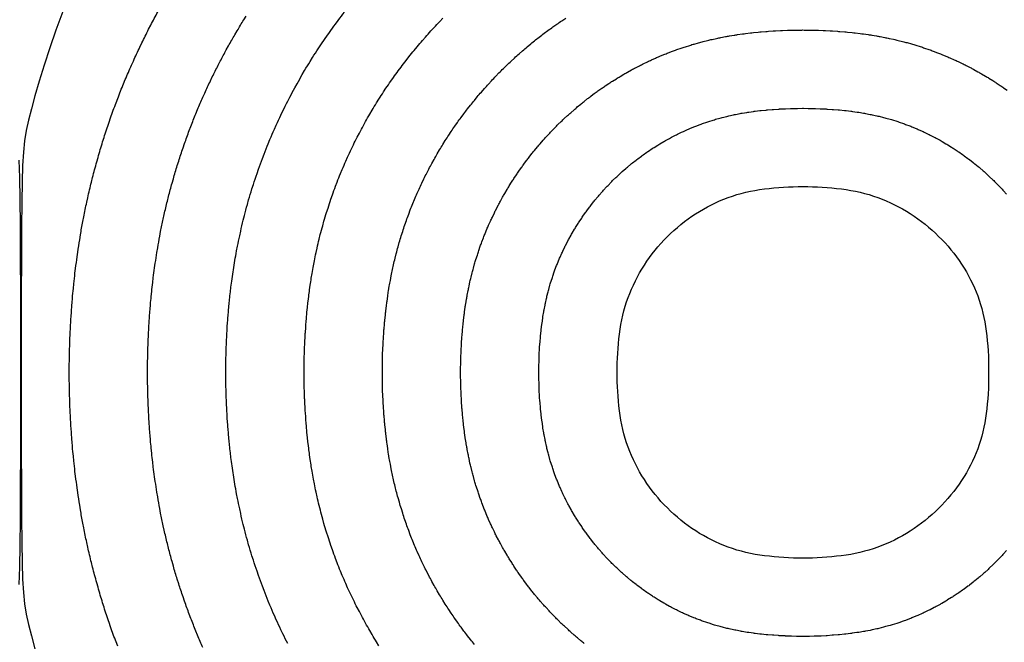
# Model space of a CAD drawing. Units: inches. Extents: x 0 to 31.5, y -2.9 to 15.8.
# Drawn here: x 15.8 to 17, y 12.5 to 13.3 of the extents above; entities that cross this region are included whole.
import ezdxf

# ---------------------------------------------------------------- set-up
doc = ezdxf.new("R2010")
doc.units = ezdxf.units.IN
doc.header["$LTSCALE"] = 0.03937
doc.header["$MEASUREMENT"] = 0

msp = doc.modelspace()

# ---------------------------------------------------------------- linework, layer by layer
for points in [[(15.8167, 13.3274), (15.8082, 13.3042), (15.8004, 13.2817), (15.7934, 13.2601), (15.7872, 13.2399), (15.7818, 13.2215), (15.7773, 13.2051), (15.7737, 13.1909), (15.7709, 13.178), (15.7688, 13.165), (15.7673, 13.1507), (15.7662, 13.1339), (15.7655, 13.1133), (15.7651, 13.0877), (15.7649, 13.0558), (15.7647, 13.0169), (15.7646, 12.9723), (15.7645, 12.924), (15.7645, 12.8738), (15.7645, 12.8236), (15.7646, 12.7753), (15.7647, 12.7307), (15.7649, 12.6918), (15.7651, 12.6599), (15.7655, 12.6343), (15.7662, 12.6137), (15.7673, 12.5969), (15.7688, 12.5826), (15.7709, 12.5696), (15.7737, 12.5566), (15.7773, 12.5425), (15.7818, 12.5261)], [(15.7618, 12.6069), (15.7626, 12.629), (15.7631, 12.656), (15.7635, 12.689), (15.7638, 12.7289), (15.764, 12.7742), (15.7641, 12.8231), (15.7641, 12.8738), (15.7641, 12.9245), (15.764, 12.9735), (15.7638, 13.0187), (15.7635, 13.0586), (15.7631, 13.0917), (15.7626, 13.1187), (15.7618, 13.1407)]]:
    msp.add_lwpolyline(points)
for points in [[(15.8858, 12.5295), (15.8838, 12.5348, -0.007321), (15.8769, 12.5538), (15.875, 12.5592, -0.007369), (15.8686, 12.5785), (15.8669, 12.584, -0.007396), (15.8611, 12.6036), (15.8595, 12.6092, -0.007401), (15.8542, 12.6289), (15.8528, 12.6346, -0.007291), (15.8482, 12.6541), (15.8469, 12.6599, -0.006808), (15.8432, 12.6783), (15.842, 12.6841, -0.006266), (15.839, 12.7011), (15.838, 12.707, -0.005761), (15.8356, 12.7227), (15.8348, 12.7287, -0.005288), (15.8329, 12.7431), (15.8321, 12.7491, -0.004845), (15.8307, 12.7624), (15.8301, 12.7684, -0.004429), (15.8289, 12.7806), (15.8284, 12.7866, -0.004036), (15.8276, 12.7977), (15.8272, 12.8037, -0.003728), (15.8266, 12.814), (15.8263, 12.82, -0.003687), (15.8258, 12.8302), (15.8256, 12.8362, -0.003704), (15.8253, 12.8464), (15.8252, 12.8524, -0.003714), (15.825, 12.8627), (15.825, 12.8687, -0.003718), (15.825, 12.8789), (15.825, 12.8849, -0.003714), (15.8252, 12.8952), (15.8253, 12.9012, -0.003704), (15.8256, 12.9114), (15.8258, 12.9174, -0.003686), (15.8263, 12.9276), (15.8266, 12.9336, -0.003728), (15.8272, 12.9438), (15.8276, 12.9499, -0.004036), (15.8284, 12.961), (15.8289, 12.967, -0.004428), (15.8301, 12.9792), (15.8307, 12.9852, -0.004844), (15.8321, 12.9985), (15.8329, 13.0045, -0.005287), (15.8348, 13.0189), (15.8356, 13.0249, -0.005759), (15.838, 13.0406), (15.839, 13.0465, -0.006265), (15.842, 13.0635), (15.8432, 13.0693, -0.006806), (15.8469, 13.0877), (15.8482, 13.0934, -0.007288), (15.8528, 13.113), (15.8542, 13.1187, -0.007398), (15.8595, 13.1384), (15.8611, 13.144, -0.007392), (15.8669, 13.1635), (15.8686, 13.169, -0.007365), (15.875, 13.1883), (15.8769, 13.1937, -0.007317), (15.8838, 13.2127), (15.8858, 13.218, -0.007248), (15.8932, 13.2366), (15.8954, 13.2419, -0.007158), (15.9032, 13.26), (15.9055, 13.2652, -0.007049), (15.9137, 13.2828), (15.9162, 13.288, -0.006936), (15.9247, 13.3051), (15.9274, 13.3102, -0.006868), (15.9363, 13.3269)], [(16.0996, 12.5328, -0.006941), (16.0935, 12.545), (16.0911, 12.5502, -0.007054), (16.0852, 12.5628), (16.0829, 12.568, -0.007162), (16.0773, 12.5809), (16.0751, 12.5862, -0.007252), (16.0698, 12.5995), (16.0678, 12.6048, -0.007321), (16.0629, 12.6184), (16.061, 12.6238, -0.007369), (16.0564, 12.6376), (16.0547, 12.6431, -0.007396), (16.0505, 12.6571), (16.0489, 12.6627, -0.007401), (16.0452, 12.6767), (16.0438, 12.6824, -0.007291), (16.0405, 12.6964), (16.0392, 12.7022, -0.006808), (16.0365, 12.7153), (16.0354, 12.7211, -0.006266), (16.0332, 12.7333), (16.0322, 12.7392, -0.005761), (16.0305, 12.7504), (16.0297, 12.7564, -0.005288), (16.0283, 12.7667), (16.0276, 12.7727, -0.004845), (16.0265, 12.7822), (16.0259, 12.7882, -0.004429), (16.0251, 12.7969), (16.0246, 12.8029, -0.004036), (16.024, 12.8108), (16.0236, 12.8169, -0.003728), (16.0232, 12.8242), (16.0229, 12.8302, -0.003687), (16.0226, 12.8375), (16.0223, 12.8435, -0.003704), (16.0221, 12.8508), (16.022, 12.8568, -0.003714), (16.0219, 12.8641), (16.0218, 12.8701, -0.003718), (16.0218, 12.8775), (16.0219, 12.8835, -0.003714), (16.022, 12.8908), (16.0221, 12.8968, -0.003704), (16.0223, 12.9041), (16.0226, 12.9101, -0.003686), (16.0229, 12.9174), (16.0232, 12.9234, -0.003728), (16.0236, 12.9307), (16.024, 12.9367, -0.004036), (16.0246, 12.9447), (16.0251, 12.9507, -0.004428), (16.0259, 12.9594), (16.0265, 12.9654, -0.004844), (16.0276, 12.9749), (16.0283, 12.9809, -0.005287), (16.0297, 12.9912), (16.0305, 12.9972, -0.005759), (16.0322, 13.0084), (16.0332, 13.0143, -0.006265), (16.0354, 13.0264), (16.0365, 13.0323, -0.006806), (16.0392, 13.0454), (16.0405, 13.0512, -0.007288), (16.0437, 13.0651), (16.0452, 13.0708, -0.007398), (16.0489, 13.0849), (16.0505, 13.0905, -0.007392), (16.0547, 13.1044), (16.0564, 13.11, -0.007365), (16.061, 13.1237), (16.0628, 13.1292, -0.007317), (16.0678, 13.1427), (16.0698, 13.148, -0.007248), (16.0751, 13.1613), (16.0773, 13.1666, -0.007158), (16.0828, 13.1795), (16.0852, 13.1847, -0.007049), (16.091, 13.1973), (16.0935, 13.2025, -0.006936), (16.0996, 13.2147), (16.1022, 13.2198, -0.006868), (16.1086, 13.2317), (16.1114, 13.2367, -0.006818), (16.118, 13.2484), (16.1209, 13.2533, -0.006773), (16.1278, 13.2647), (16.1309, 13.2696, -0.006735), (16.1381, 13.2807), (16.1412, 13.2855, -0.006703), (16.1487, 13.2964), (16.152, 13.3011, -0.006677), (16.1597, 13.3117), (16.1631, 13.3163, -0.006658), (16.1711, 13.3267)], [(15.993, 12.5277, -0.007162), (15.9863, 12.5433), (15.9842, 12.5486, -0.007252), (15.9778, 12.5645), (15.9758, 12.5698, -0.007321), (15.9699, 12.5861), (15.968, 12.5915, -0.007369), (15.9625, 12.6081), (15.9608, 12.6136, -0.007396), (15.9558, 12.6303), (15.9542, 12.6359, -0.007401), (15.9497, 12.6528), (15.9483, 12.6585, -0.007291), (15.9443, 12.6753), (15.9431, 12.681, -0.006808), (15.9398, 12.6968), (15.9387, 12.7026, -0.006266), (15.9361, 12.7172), (15.9351, 12.7231, -0.005761), (15.9331, 12.7366), (15.9322, 12.7425, -0.005288), (15.9306, 12.7549), (15.9299, 12.7609, -0.004845), (15.9286, 12.7723), (15.928, 12.7783, -0.004429), (15.927, 12.7887), (15.9265, 12.7948, -0.004036), (15.9258, 12.8043), (15.9254, 12.8103, -0.003728), (15.9249, 12.8191), (15.9246, 12.8251, -0.003687), (15.9242, 12.8338), (15.924, 12.8399, -0.003704), (15.9237, 12.8486), (15.9236, 12.8546, -0.003714), (15.9234, 12.8634), (15.9234, 12.8694, -0.003718), (15.9234, 12.8782), (15.9234, 12.8842, -0.003714), (15.9236, 12.893), (15.9237, 12.899, -0.003704), (15.924, 12.9077), (15.9242, 12.9138, -0.003686), (15.9246, 12.9225), (15.9249, 12.9285, -0.003728), (15.9254, 12.9373), (15.9258, 12.9433, -0.004036), (15.9265, 12.9528), (15.927, 12.9589, -0.004428), (15.928, 12.9693), (15.9286, 12.9753, -0.004844), (15.9299, 12.9867), (15.9306, 12.9927, -0.005287), (15.9322, 13.0051), (15.9331, 13.011, -0.005759), (15.9351, 13.0245), (15.9361, 13.0304, -0.006265), (15.9387, 13.0449), (15.9398, 13.0508, -0.006806), (15.9431, 13.0665), (15.9443, 13.0723, -0.007288), (15.9483, 13.0891), (15.9497, 13.0948, -0.007398), (15.9542, 13.1116), (15.9558, 13.1172, -0.007392), (15.9608, 13.134), (15.9625, 13.1395, -0.007365), (15.968, 13.156), (15.9699, 13.1614, -0.007317), (15.9758, 13.1777), (15.9778, 13.183, -0.007248), (15.9841, 13.199), (15.9863, 13.2042, -0.007158), (15.993, 13.2198), (15.9953, 13.225, -0.007049), (16.0024, 13.2401), (16.0048, 13.2452, -0.006936), (16.0122, 13.2599), (16.0148, 13.265, -0.006868), (16.0224, 13.2793), (16.0252, 13.2843, -0.006818), (16.0332, 13.2983), (16.0361, 13.3032, -0.006773), (16.0444, 13.3169), (16.0474, 13.3217, -0.006735)], [(16.2144, 12.5301), (16.2113, 12.535, -0.006779), (16.2058, 12.5441), (16.2029, 12.5491, -0.006823), (16.1976, 12.5584), (16.1948, 12.5634, -0.006873), (16.1897, 12.573), (16.1871, 12.578, -0.006941), (16.1822, 12.5878), (16.1797, 12.593, -0.007054), (16.175, 12.603), (16.1727, 12.6082, -0.007162), (16.1682, 12.6186), (16.166, 12.6239, -0.007252), (16.1618, 12.6345), (16.1598, 12.6399, -0.007321), (16.1558, 12.6507), (16.1539, 12.6561, -0.007369), (16.1503, 12.6671), (16.1486, 12.6727, -0.007396), (16.1452, 12.6838), (16.1437, 12.6894, -0.007401), (16.1407, 12.7007), (16.1392, 12.7064, -0.007291), (16.1366, 12.7175), (16.1353, 12.7233, -0.006808), (16.1332, 12.7338), (16.132, 12.7397, -0.006266), (16.1303, 12.7494), (16.1293, 12.7553, -0.005761), (16.128, 12.7643), (16.1271, 12.7702, -0.005288), (16.126, 12.7785), (16.1253, 12.7845, -0.004845), (16.1245, 12.7921), (16.1238, 12.7981, -0.004429), (16.1232, 12.805), (16.1227, 12.8111, -0.004036), (16.1222, 12.8174), (16.1218, 12.8234, -0.003728), (16.1215, 12.8293), (16.1212, 12.8353, -0.003687), (16.1209, 12.8411), (16.1207, 12.8472, -0.003704), (16.1205, 12.853), (16.1204, 12.859, -0.003714), (16.1203, 12.8649), (16.1202, 12.8709, -0.003718), (16.1202, 12.8767), (16.1203, 12.8827, -0.003714), (16.1204, 12.8886), (16.1205, 12.8946, -0.003704), (16.1207, 12.9004), (16.1209, 12.9065, -0.003686), (16.1212, 12.9123), (16.1215, 12.9183, -0.003728), (16.1218, 12.9241), (16.1222, 12.9302, -0.004036), (16.1227, 12.9365), (16.1232, 12.9426, -0.004428), (16.1238, 12.9495), (16.1245, 12.9555, -0.004844), (16.1253, 12.9631), (16.126, 12.9691, -0.005287), (16.1271, 12.9774), (16.1279, 12.9833, -0.005759), (16.1293, 12.9923), (16.1303, 12.9982, -0.006265), (16.132, 13.0079), (16.1332, 13.0138, -0.006806), (16.1353, 13.0243), (16.1366, 13.03, -0.007288), (16.1392, 13.0412), (16.1406, 13.0469, -0.007398), (16.1436, 13.0581), (16.1452, 13.0637, -0.007392), (16.1486, 13.0749), (16.1503, 13.0804, -0.007365), (16.1539, 13.0914), (16.1558, 13.0969, -0.007317), (16.1598, 13.1077), (16.1618, 13.1131, -0.007248), (16.166, 13.1237), (16.1682, 13.1289, -0.007158), (16.1727, 13.1393), (16.175, 13.1445, -0.007049), (16.1797, 13.1546), (16.1822, 13.1597, -0.006936), (16.187, 13.1695), (16.1897, 13.1746, -0.006868), (16.1948, 13.1841), (16.1975, 13.1891, -0.006818), (16.2028, 13.1985), (16.2057, 13.2034, -0.006773), (16.2113, 13.2125), (16.2143, 13.2174, -0.006735), (16.2201, 13.2263), (16.2232, 13.2311, -0.006703), (16.2292, 13.2398), (16.2325, 13.2445, -0.006677), (16.2387, 13.253), (16.2421, 13.2576, -0.006658), (16.2484, 13.2659), (16.252, 13.2705, -0.006642), (16.2586, 13.2786), (16.2622, 13.283, -0.00662), (16.269, 13.291), (16.2728, 13.2953, -0.006602), (16.2797, 13.303), (16.2836, 13.3072, -0.006591), (16.2908, 13.3148), (16.2948, 13.3189, -0.006587)], [(16.3344, 12.5318, -0.006647), (16.3295, 12.5379), (16.3259, 12.5424, -0.006663), (16.3211, 12.5486), (16.3177, 12.5533, -0.006683), (16.3131, 12.5596), (16.3098, 12.5643, -0.006708), (16.3053, 12.5709), (16.3021, 12.5757, -0.00674), (16.2978, 12.5824), (16.2948, 12.5872, -0.006779), (16.2906, 12.5941), (16.2877, 12.599, -0.006823), (16.2837, 12.606), (16.281, 12.611, -0.006873), (16.2771, 12.6182), (16.2745, 12.6232, -0.006941), (16.2708, 12.6306), (16.2684, 12.6357, -0.007054), (16.2648, 12.6433), (16.2625, 12.6485, -0.007162), (16.2592, 12.6563), (16.257, 12.6615, -0.007252), (16.2538, 12.6695), (16.2518, 12.6749, -0.007321), (16.2488, 12.683), (16.2469, 12.6884, -0.007369), (16.2442, 12.6967), (16.2425, 12.7022, -0.007396), (16.24, 12.7106), (16.2384, 12.7162, -0.007401), (16.2361, 12.7246), (16.2347, 12.7303, -0.007291), (16.2327, 12.7387), (16.2315, 12.7445, -0.006808), (16.2298, 12.7523), (16.2287, 12.7582, -0.006266), (16.2274, 12.7655), (16.2264, 12.7714, -0.005761), (16.2254, 12.7781), (16.2246, 12.7841, -0.005288), (16.2237, 12.7903), (16.223, 12.7963, -0.004845), (16.2224, 12.8019), (16.2218, 12.808, -0.004429), (16.2213, 12.8132), (16.2208, 12.8192, -0.004036), (16.2204, 12.824), (16.22, 12.83, -0.003728), (16.2198, 12.8344), (16.2195, 12.8404, -0.003687), (16.2193, 12.8448), (16.219, 12.8508, -0.003704), (16.2189, 12.8552), (16.2188, 12.8612, -0.003714), (16.2187, 12.8656), (16.2187, 12.8716, -0.003718), (16.2187, 12.876), (16.2187, 12.882, -0.003714), (16.2188, 12.8864), (16.2189, 12.8924, -0.003704), (16.219, 12.8968), (16.2193, 12.9028, -0.003686), (16.2195, 12.9072), (16.2198, 12.9132, -0.003728), (16.22, 12.9176), (16.2204, 12.9236, -0.004036), (16.2208, 12.9284), (16.2213, 12.9344, -0.004428), (16.2218, 12.9396), (16.2224, 12.9456, -0.004844), (16.223, 12.9513), (16.2237, 12.9573, -0.005287), (16.2245, 12.9635), (16.2254, 12.9695, -0.005759), (16.2264, 12.9762), (16.2274, 12.9821, -0.006265), (16.2287, 12.9894), (16.2298, 12.9952, -0.006806), (16.2314, 13.0031), (16.2327, 13.0089, -0.007288), (16.2347, 13.0173), (16.2361, 13.023, -0.007398), (16.2384, 13.0314), (16.2399, 13.037, -0.007392), (16.2424, 13.0454), (16.2442, 13.0509, -0.007365), (16.2469, 13.0591), (16.2488, 13.0646, -0.007317), (16.2518, 13.0727), (16.2538, 13.0781, -0.007248), (16.257, 13.086), (16.2591, 13.0913, -0.007158), (16.2625, 13.0991), (16.2648, 13.1043, -0.007049), (16.2683, 13.1118), (16.2708, 13.117, -0.006936), (16.2745, 13.1243), (16.2771, 13.1294, -0.006868), (16.2809, 13.1365), (16.2837, 13.1415, -0.006818), (16.2877, 13.1485), (16.2906, 13.1535, -0.006773), (16.2947, 13.1603), (16.2978, 13.1652, -0.006735), (16.3021, 13.1719), (16.3052, 13.1766, -0.006703), (16.3097, 13.1832), (16.313, 13.1879, -0.006677), (16.3176, 13.1943), (16.3211, 13.1989, -0.006658), (16.3258, 13.2051), (16.3294, 13.2096, -0.006642), (16.3343, 13.2157), (16.338, 13.2202, -0.00662), (16.3431, 13.2261), (16.3469, 13.2305, -0.006602), (16.3521, 13.2362), (16.356, 13.2405, -0.006591), (16.3613, 13.2461), (16.3653, 13.2503, -0.006587), (16.3708, 13.2558), (16.375, 13.2598, -0.006591), (16.3806, 13.2651), (16.3848, 13.269, -0.006602), (16.3906, 13.2743), (16.3949, 13.278, -0.006621), (16.4009, 13.2831), (16.4053, 13.2868, -0.006643), (16.4114, 13.2917), (16.4159, 13.2953, -0.00666), (16.4222, 13.3001), (16.4268, 13.3035, -0.00668), (16.4332, 13.3081), (16.4379, 13.3114, -0.006706), (16.4444, 13.3159), (16.4492, 13.3191, -0.006739)], [(16.4724, 12.5331, -0.006647), (16.4683, 12.5364), (16.4639, 12.5401, -0.006625), (16.4599, 12.5435), (16.4556, 12.5473, -0.006607), (16.4517, 12.5508), (16.4475, 12.5547, -0.006596), (16.4437, 12.5582), (16.4396, 12.5623, -0.006592), (16.436, 12.5659), (16.4319, 12.5701, -0.006596), (16.4284, 12.5738), (16.4245, 12.578, -0.006606), (16.421, 12.5819), (16.4172, 12.5862, -0.006625), (16.4138, 12.5902), (16.4101, 12.5946, -0.006647), (16.4068, 12.5987), (16.4033, 12.6032, -0.006663), (16.4001, 12.6074), (16.3967, 12.612, -0.006683), (16.3936, 12.6163), (16.3903, 12.621, -0.006708), (16.3873, 12.6253), (16.3841, 12.6301, -0.00674), (16.3813, 12.6346), (16.3782, 12.6394, -0.006779), (16.3754, 12.644), (16.3725, 12.6489, -0.006823), (16.3699, 12.6536), (16.3671, 12.6586, -0.006873), (16.3646, 12.6634), (16.3619, 12.6684, -0.006941), (16.3595, 12.6733), (16.357, 12.6785, -0.007054), (16.3547, 12.6835), (16.3523, 12.6887, -0.007162), (16.3501, 12.6939), (16.3479, 12.6992, -0.007252), (16.3458, 12.7045), (16.3438, 12.7099, -0.007321), (16.3418, 12.7153), (16.3399, 12.7207, -0.007369), (16.3381, 12.7262), (16.3363, 12.7317, -0.007396), (16.3347, 12.7373), (16.3331, 12.7429, -0.007401), (16.3316, 12.7486), (16.3302, 12.7542, -0.007291), (16.3288, 12.7598), (16.3276, 12.7656, -0.006808), (16.3265, 12.7709), (16.3254, 12.7767, -0.006266), (16.3245, 12.7816), (16.3235, 12.7875, -0.005761), (16.3228, 12.7919), (16.322, 12.7979, -0.005288), (16.3215, 12.802), (16.3207, 12.808, -0.004845), (16.3203, 12.8118), (16.3197, 12.8179, -0.004429), (16.3194, 12.8213), (16.3189, 12.8274, -0.004036), (16.3186, 12.8305), (16.3182, 12.8366, -0.003728), (16.3181, 12.8395), (16.3178, 12.8455, -0.003687), (16.3176, 12.8484), (16.3174, 12.8545, -0.003704), (16.3173, 12.8574), (16.3172, 12.8634, -0.003714), (16.3171, 12.8663), (16.3171, 12.8723, -0.003718), (16.3171, 12.8753), (16.3171, 12.8813, -0.003714), (16.3172, 12.8842), (16.3173, 12.8902, -0.003704), (16.3174, 12.8931), (16.3176, 12.8991, -0.003686), (16.3178, 12.902), (16.3181, 12.9081, -0.003728), (16.3182, 12.911), (16.3186, 12.9171, -0.004036), (16.3189, 12.9202), (16.3194, 12.9263, -0.004428), (16.3197, 12.9297), (16.3203, 12.9358, -0.004844), (16.3207, 12.9395), (16.3215, 12.9455, -0.005287), (16.322, 12.9497), (16.3228, 12.9556, -0.005759), (16.3235, 12.9601), (16.3245, 12.966, -0.006265), (16.3254, 12.9709), (16.3265, 12.9767, -0.006806), (16.3276, 12.982), (16.3288, 12.9878, -0.007288), (16.3302, 12.9933), (16.3316, 12.999, -0.007398), (16.3331, 13.0047), (16.3347, 13.0103, -0.007392), (16.3363, 13.0158), (16.3381, 13.0213, -0.007365), (16.3399, 13.0269), (16.3418, 13.0323, -0.007317), (16.3437, 13.0377), (16.3458, 13.0431, -0.007248), (16.3479, 13.0484), (16.3501, 13.0537, -0.007158), (16.3523, 13.0588), (16.3546, 13.064, -0.007049), (16.357, 13.0691), (16.3595, 13.0742, -0.006936), (16.3619, 13.0791), (16.3645, 13.0842, -0.006868), (16.3671, 13.089), (16.3698, 13.094, -0.006818), (16.3725, 13.0986), (16.3754, 13.1036, -0.006773), (16.3782, 13.1081), (16.3812, 13.113, -0.006735), (16.3841, 13.1174), (16.3873, 13.1222, -0.006703), (16.3902, 13.1266), (16.3935, 13.1313, -0.006677), (16.3966, 13.1355), (16.4, 13.1401, -0.006658), (16.4032, 13.1443), (16.4068, 13.1488, -0.006642), (16.4101, 13.1529), (16.4137, 13.1573, -0.00662), (16.4171, 13.1613), (16.4209, 13.1656, -0.006602), (16.4244, 13.1695), (16.4283, 13.1737, -0.006591), (16.4319, 13.1775), (16.4359, 13.1816, -0.006587), (16.4395, 13.1853), (16.4437, 13.1893, -0.006591), (16.4474, 13.1929), (16.4516, 13.1968, -0.006602), (16.4555, 13.2002), (16.4598, 13.204, -0.006621), (16.4638, 13.2074), (16.4682, 13.2111, -0.006643), (16.4723, 13.2144), (16.4768, 13.2179, -0.00666), (16.481, 13.2211), (16.4856, 13.2246, -0.00668), (16.4898, 13.2276), (16.4945, 13.2309, -0.006706), (16.4989, 13.2339), (16.5036, 13.2371, -0.006739), (16.5081, 13.24), (16.513, 13.243, -0.006777), (16.5175, 13.2458), (16.5224, 13.2487, -0.006822), (16.5271, 13.2514), (16.5321, 13.2541, -0.006873), (16.5369, 13.2567), (16.542, 13.2593, -0.006942), (16.5468, 13.2618), (16.552, 13.2642, -0.007056), (16.557, 13.2666), (16.5622, 13.2689, -0.007165), (16.5674, 13.2712), (16.5727, 13.2733, -0.007256), (16.578, 13.2755), (16.5833, 13.2775, -0.007326), (16.5888, 13.2795), (16.5942, 13.2814, -0.007375), (16.5997, 13.2832), (16.6052, 13.2849, -0.007402), (16.6108, 13.2866), (16.6164, 13.2882, -0.007408), (16.622, 13.2897), (16.6277, 13.2911, -0.007301), (16.6333, 13.2924), (16.639, 13.2937, -0.006827), (16.6443, 13.2948), (16.6501, 13.2959, -0.006293), (16.655, 13.2968), (16.6609, 13.2977, -0.00579), (16.6654, 13.2984), (16.6714, 13.2993, -0.005317), (16.6755, 13.2998), (16.6815, 13.3005, -0.004871), (16.6853, 13.301), (16.6914, 13.3016, -0.00445), (16.6949, 13.3019), (16.7009, 13.3024, -0.004051), (16.7041, 13.3026), (16.7102, 13.303, -0.003734), (16.7131, 13.3032), (16.7192, 13.3035, -0.003676), (16.722, 13.3037), (16.7281, 13.3039, -0.00368), (16.731, 13.304), (16.7371, 13.3041, -0.003682), (16.74, 13.3041), (16.746, 13.3042, -0.003682), (16.7489, 13.3042), (16.755, 13.3041, -0.00368), (16.7579, 13.3041), (16.764, 13.304, -0.003676), (16.7669, 13.3039), (16.7729, 13.3037, -0.00367), (16.7758, 13.3035), (16.7819, 13.3032, -0.003725), (16.7848, 13.303), (16.7909, 13.3026, -0.004039), (16.794, 13.3024), (16.8001, 13.3019, -0.004434), (16.8036, 13.3016), (16.8096, 13.301, -0.004851), (16.8134, 13.3006), (16.8194, 13.2998, -0.005292), (16.8235, 13.2993), (16.8295, 13.2985, -0.00576), (16.834, 13.2978), (16.8399, 13.2968, -0.006258), (16.8447, 13.2959), (16.8506, 13.2948, -0.006788), (16.8558, 13.2937), (16.8616, 13.2925, -0.007256), (16.8671, 13.2912), (16.8728, 13.2897, -0.007356), (16.8784, 13.2883), (16.884, 13.2867, -0.007344), (16.8896, 13.285), (16.8951, 13.2833, -0.007311), (16.9005, 13.2815), (16.906, 13.2796, -0.007258), (16.9114, 13.2777), (16.9167, 13.2756, -0.007184), (16.922, 13.2736), (16.9273, 13.2714, -0.007091), (16.9324, 13.2692), (16.9376, 13.2669, -0.00698), (16.9426, 13.2645), (16.9477, 13.2621, -0.006864), (16.9526, 13.2597), (16.9577, 13.2571, -0.006792), (16.9624, 13.2546), (16.9674, 13.2518, -0.006738), (16.972, 13.2492), (16.977, 13.2463, -0.006691), (16.9815, 13.2436), (16.9863, 13.2406, -0.006651), (16.9907, 13.2378), (16.9955, 13.2346, -0.006618), (16.9998, 13.2317), (17.0045, 13.2284, -0.006592)], [(17.0035, 12.6499), (16.9997, 12.6456, -0.006534), (16.9979, 12.6437), (16.994, 12.6395, -0.006519), (16.9922, 12.6377), (16.9882, 12.6336, -0.006512), (16.9864, 12.6318), (16.9823, 12.6279, -0.006513), (16.9804, 12.6261), (16.9762, 12.6223, -0.006522), (16.9742, 12.6206), (16.9699, 12.6168, -0.00654), (16.9679, 12.6151), (16.9635, 12.6115, -0.006562), (16.9615, 12.6099), (16.957, 12.6064, -0.006577), (16.9549, 12.6048), (16.9503, 12.6014, -0.006595), (16.9482, 12.5999), (16.9435, 12.5966, -0.006621), (16.9413, 12.5952), (16.9365, 12.592, -0.006653), (16.9343, 12.5906), (16.9294, 12.5876, -0.006693), (16.9272, 12.5862), (16.9222, 12.5834, -0.006739), (16.9199, 12.582), (16.9149, 12.5793, -0.006792), (16.9125, 12.578), (16.9075, 12.5754, -0.006863), (16.905, 12.5742), (16.8999, 12.5718, -0.006977), (16.8974, 12.5706), (16.8922, 12.5683, -0.007088), (16.8896, 12.5672), (16.8843, 12.565, -0.00718), (16.8817, 12.564), (16.8763, 12.5619, -0.007253), (16.8736, 12.561), (16.8682, 12.5591, -0.007305), (16.8654, 12.5582), (16.8599, 12.5565, -0.007337), (16.8571, 12.5556), (16.8515, 12.5541, -0.007349), (16.8487, 12.5533), (16.8431, 12.5519, -0.007245), (16.8403, 12.5512), (16.8345, 12.55, -0.006768), (16.8319, 12.5494), (16.826, 12.5483, -0.006232), (16.8236, 12.5479), (16.8177, 12.5469, -0.005731), (16.8155, 12.5466), (16.8095, 12.5457, -0.005263), (16.8074, 12.5455), (16.8014, 12.5447, -0.004825), (16.7996, 12.5445), (16.7935, 12.5439, -0.004413), (16.7918, 12.5438), (16.7858, 12.5433, -0.004024), (16.7842, 12.5432), (16.7781, 12.5427, -0.00372), (16.7767, 12.5427), (16.7706, 12.5423, -0.00368), (16.7692, 12.5423), (16.7632, 12.5421, -0.003698), (16.7617, 12.542), (16.7557, 12.5419, -0.00371), (16.7542, 12.5419), (16.7482, 12.5418, -0.003715), (16.7468, 12.5418), (16.7407, 12.5419, -0.003712), (16.7393, 12.5419), (16.7333, 12.542, -0.003702), (16.7318, 12.5421), (16.7258, 12.5423, -0.003686), (16.7243, 12.5424), (16.7183, 12.5427, -0.003728), (16.7168, 12.5428), (16.7108, 12.5432, -0.004036), (16.7092, 12.5433), (16.7032, 12.5438, -0.004429), (16.7014, 12.5439), (16.6954, 12.5445, -0.004846), (16.6935, 12.5448), (16.6875, 12.5455, -0.005289), (16.6854, 12.5457), (16.6795, 12.5466, -0.005761), (16.6772, 12.5469), (16.6713, 12.5479, -0.006267), (16.6689, 12.5484), (16.6631, 12.5495, -0.006809), (16.6604, 12.55), (16.6547, 12.5513, -0.007291), (16.6519, 12.5519), (16.6462, 12.5534, -0.007401), (16.6434, 12.5541), (16.6378, 12.5557, -0.007396), (16.635, 12.5565), (16.6295, 12.5583, -0.007369), (16.6267, 12.5592), (16.6213, 12.5611, -0.007321), (16.6186, 12.5621), (16.6132, 12.5641, -0.007252), (16.6105, 12.5651), (16.6053, 12.5673, -0.007162), (16.6027, 12.5685), (16.5975, 12.5708, -0.007054), (16.5949, 12.572), (16.5898, 12.5744, -0.006941), (16.5874, 12.5757), (16.5823, 12.5783, -0.006873), (16.5799, 12.5796), (16.5749, 12.5823, -0.006823), (16.5725, 12.5837), (16.5676, 12.5866, -0.006779), (16.5653, 12.588), (16.5605, 12.591, -0.006741), (16.5582, 12.5924), (16.5535, 12.5956, -0.006709), (16.5513, 12.5971), (16.5466, 12.6004, -0.006683), (16.5445, 12.6019), (16.5398, 12.6054, -0.006663), (16.5378, 12.607), (16.5332, 12.6105, -0.006647), (16.5312, 12.6122), (16.5268, 12.6158, -0.006625), (16.5248, 12.6175), (16.5205, 12.6213, -0.006607), (16.5185, 12.6231), (16.5143, 12.627, -0.006596), (16.5124, 12.6288), (16.5083, 12.6328, -0.006592), (16.5065, 12.6346), (16.5024, 12.6387, -0.006596), (16.5007, 12.6406), (16.4968, 12.6448, -0.006606), (16.495, 12.6468), (16.4912, 12.6511, -0.006625), (16.4895, 12.6531), (16.4859, 12.6575, -0.006647), (16.4842, 12.6595), (16.4807, 12.6641, -0.006663), (16.4791, 12.6661), (16.4756, 12.6708, -0.006683), (16.4741, 12.6729), (16.4708, 12.6776, -0.006708), (16.4693, 12.6798), (16.4661, 12.6845, -0.00674), (16.4647, 12.6868), (16.4616, 12.6916, -0.006779), (16.4603, 12.6939), (16.4574, 12.6989, -0.006823), (16.456, 12.7012), (16.4533, 12.7062, -0.006873), (16.452, 12.7086), (16.4494, 12.7137, -0.006941), (16.4481, 12.7161), (16.4457, 12.7212, -0.007054), (16.4445, 12.7238), (16.4421, 12.729, -0.007162), (16.441, 12.7316), (16.4388, 12.7369, -0.007252), (16.4378, 12.7395), (16.4357, 12.7449, -0.007321), (16.4348, 12.7476), (16.4329, 12.753, -0.007369), (16.432, 12.7558), (16.4302, 12.7613, -0.007396), (16.4294, 12.7641), (16.4278, 12.7697, -0.007401), (16.4271, 12.7725), (16.4256, 12.7782, -0.007291), (16.425, 12.781), (16.4237, 12.7867, -0.006808), (16.4232, 12.7894), (16.422, 12.7952, -0.006266), (16.4216, 12.7976), (16.4206, 12.8036, -0.005761), (16.4203, 12.8058), (16.4194, 12.8118, -0.005288), (16.4192, 12.8138), (16.4184, 12.8198, -0.004845), (16.4182, 12.8217), (16.4176, 12.8277, -0.004429), (16.4175, 12.8295), (16.417, 12.8355, -0.004036), (16.4168, 12.8371), (16.4164, 12.8431, -0.003728), (16.4164, 12.8446), (16.416, 12.8506, -0.003687), (16.416, 12.8521), (16.4158, 12.8581, -0.003704), (16.4157, 12.8596), (16.4156, 12.8656, -0.003714), (16.4156, 12.867), (16.4155, 12.8731, -0.003718), (16.4155, 12.8745), (16.4156, 12.8805, -0.003714), (16.4156, 12.882), (16.4157, 12.888, -0.003704), (16.4158, 12.8895), (16.416, 12.8955, -0.003686), (16.416, 12.8969), (16.4164, 12.903, -0.003728), (16.4164, 12.9044), (16.4168, 12.9105, -0.004036), (16.417, 12.9121), (16.4175, 12.9181, -0.004428), (16.4176, 12.9198), (16.4182, 12.9259, -0.004844), (16.4184, 12.9278), (16.4192, 12.9338, -0.005287), (16.4194, 12.9358), (16.4203, 12.9418, -0.005759), (16.4206, 12.944), (16.4216, 12.9499, -0.006265), (16.422, 12.9524), (16.4232, 12.9582, -0.006806), (16.4237, 12.9608), (16.425, 12.9666, -0.007288), (16.4256, 12.9694), (16.4271, 12.9751, -0.007398), (16.4278, 12.9779), (16.4294, 12.9835, -0.007392), (16.4302, 12.9863), (16.432, 12.9918, -0.007365), (16.4329, 12.9946), (16.4348, 13, -0.007317), (16.4357, 13.0027), (16.4378, 13.0081, -0.007248), (16.4388, 13.0107), (16.441, 13.016, -0.007158), (16.4421, 13.0186), (16.4445, 13.0238, -0.007049), (16.4456, 13.0263), (16.4481, 13.0315, -0.006936), (16.4493, 13.0339), (16.452, 13.039, -0.006868), (16.4532, 13.0414), (16.456, 13.0464, -0.006818), (16.4573, 13.0487), (16.4602, 13.0537, -0.006773), (16.4616, 13.0559), (16.4647, 13.0608, -0.006735), (16.4661, 13.063), (16.4693, 13.0678, -0.006703), (16.4708, 13.07), (16.4741, 13.0747, -0.006677), (16.4756, 13.0768), (16.479, 13.0814, -0.006658), (16.4806, 13.0835), (16.4842, 13.088, -0.006642), (16.4858, 13.0901), (16.4895, 13.0945, -0.00662), (16.4912, 13.0965), (16.495, 13.1008, -0.006602), (16.4967, 13.1027), (16.5006, 13.107, -0.006591), (16.5024, 13.1088), (16.5064, 13.113, -0.006587), (16.5082, 13.1148), (16.5124, 13.1188, -0.006591), (16.5142, 13.1206), (16.5185, 13.1245, -0.006602), (16.5204, 13.1262), (16.5247, 13.13, -0.006621), (16.5267, 13.1317), (16.5311, 13.1354, -0.006643), (16.5332, 13.137), (16.5377, 13.1406, -0.00666), (16.5398, 13.1422), (16.5444, 13.1456, -0.00668), (16.5465, 13.1472), (16.5512, 13.1505, -0.006706), (16.5534, 13.152), (16.5581, 13.1551, -0.006739), (16.5604, 13.1566), (16.5652, 13.1596, -0.006777), (16.5675, 13.161), (16.5724, 13.1639, -0.006822), (16.5748, 13.1652), (16.5798, 13.168, -0.006873), (16.5821, 13.1693), (16.5872, 13.1719, -0.006942), (16.5897, 13.1731), (16.5948, 13.1756, -0.007056), (16.5973, 13.1768), (16.6025, 13.1791, -0.007165), (16.6051, 13.1802), (16.6104, 13.1824, -0.007256), (16.613, 13.1835), (16.6184, 13.1855, -0.007326), (16.6211, 13.1865), (16.6265, 13.1884, -0.007375), (16.6293, 13.1893), (16.6348, 13.191, -0.007402), (16.6376, 13.1919), (16.6432, 13.1935, -0.007408), (16.646, 13.1942), (16.6517, 13.1956, -0.007301), (16.6545, 13.1963), (16.6602, 13.1976, -0.006827), (16.6628, 13.1981), (16.6687, 13.1992, -0.006293), (16.6711, 13.1997), (16.677, 13.2006, -0.00579), (16.6793, 13.201), (16.6852, 13.2018, -0.005317), (16.6873, 13.2021), (16.6933, 13.2028, -0.004871), (16.6952, 13.203), (16.7012, 13.2036, -0.00445), (16.703, 13.2038), (16.709, 13.2043, -0.004051), (16.7106, 13.2044), (16.7167, 13.2048, -0.003734), (16.7182, 13.2049), (16.7242, 13.2052, -0.003676), (16.7257, 13.2053), (16.7317, 13.2055, -0.00368), (16.7332, 13.2056), (16.7392, 13.2057, -0.003682), (16.7407, 13.2057), (16.7468, 13.2058, -0.003682), (16.7482, 13.2058), (16.7543, 13.2057, -0.00368), (16.7557, 13.2057), (16.7618, 13.2056, -0.003676), (16.7632, 13.2055), (16.7693, 13.2053, -0.00367), (16.7707, 13.2052), (16.7768, 13.2049, -0.003725), (16.7783, 13.2048), (16.7843, 13.2044, -0.004039), (16.7859, 13.2043), (16.792, 13.2038, -0.004434), (16.7937, 13.2037), (16.7998, 13.203, -0.004851), (16.8017, 13.2028), (16.8077, 13.2021, -0.005292), (16.8097, 13.2018), (16.8157, 13.201, -0.00576), (16.8179, 13.2007), (16.8238, 13.1997, -0.006258), (16.8263, 13.1992), (16.8321, 13.1981, -0.006788), (16.8347, 13.1976), (16.8405, 13.1963, -0.007256), (16.8433, 13.1957), (16.8489, 13.1943, -0.007356), (16.8517, 13.1935), (16.8573, 13.1919, -0.007344), (16.8601, 13.1911), (16.8656, 13.1894, -0.007311), (16.8684, 13.1885), (16.8738, 13.1866, -0.007258), (16.8765, 13.1856), (16.8818, 13.1836, -0.007184), (16.8845, 13.1826), (16.8898, 13.1804, -0.007091), (16.8923, 13.1793), (16.8975, 13.177, -0.00698), (16.9, 13.1758), (16.9052, 13.1733, -0.006864), (16.9076, 13.1721), (16.9127, 13.1695, -0.006792), (16.915, 13.1683), (16.9201, 13.1655, -0.006738), (16.9224, 13.1642), (16.9273, 13.1613, -0.006691), (16.9296, 13.16), (16.9344, 13.1569, -0.006651), (16.9366, 13.1555), (16.9414, 13.1524, -0.006618), (16.9436, 13.1509), (16.9483, 13.1477, -0.006592), (16.9504, 13.1461), (16.955, 13.1427, -0.006574), (16.9571, 13.1412), (16.9616, 13.1377, -0.006558), (16.9636, 13.1361), (16.968, 13.1324, -0.006536), (16.97, 13.1308), (16.9743, 13.127, -0.006518), (16.9762, 13.1253), (16.9805, 13.1214, -0.006508), (16.9823, 13.1197), (16.9865, 13.1157, -0.006507), (16.9883, 13.1139), (16.9923, 13.1099, -0.006514), (16.9941, 13.108), (16.998, 13.1039, -0.00653), (16.9997, 13.102), (17.0035, 13.0977, -0.006554)]]:
    msp.add_lwpolyline(points, format="xyb")
msp.add_lwpolyline([(16.8194, 13.1002), (16.8251, 13.0988), (16.8307, 13.0972), (16.8362, 13.0955), (16.8416, 13.0936), (16.847, 13.0916), (16.8523, 13.0894), (16.8575, 13.0871), (16.8626, 13.0846), (16.8677, 13.082), (16.8727, 13.0792), (16.8777, 13.0763), (16.8825, 13.0733), (16.8873, 13.0702), (16.892, 13.0669), (16.8966, 13.0635), (16.9011, 13.06), (16.9056, 13.0563), (16.9099, 13.0526), (16.9141, 13.0487), (16.9182, 13.0448), (16.9223, 13.0407), (16.9262, 13.0365), (16.93, 13.0323), (16.9336, 13.0279), (16.9372, 13.0235), (16.9406, 13.019), (16.9439, 13.0144), (16.9471, 13.0097), (16.9501, 13.0049), (16.953, 13.0001), (16.9557, 12.9952), (16.9584, 12.9903), (16.9608, 12.9853), (16.9632, 12.9802), (16.9653, 12.9751), (16.9674, 12.9699), (16.9692, 12.9646), (16.971, 12.9593), (16.9725, 12.9539), (16.9739, 12.9484), (16.9752, 12.9428), (16.9763, 12.9372), (16.9773, 12.9314), (16.9781, 12.9256), (16.9788, 12.9196), (16.9794, 12.9135), (16.9799, 12.9072), (16.9803, 12.9008), (16.9807, 12.8942), (16.9809, 12.8874), (16.981, 12.8806), (16.981, 12.8738), (16.981, 12.8669), (16.9809, 12.8601), (16.9807, 12.8534), (16.9803, 12.8468), (16.9799, 12.8404), (16.9794, 12.8341), (16.9788, 12.828), (16.9781, 12.822), (16.9773, 12.8161), (16.9763, 12.8104), (16.9752, 12.8047), (16.9739, 12.7992), (16.9725, 12.7937), (16.971, 12.7883), (16.9692, 12.783), (16.9674, 12.7777), (16.9653, 12.7725), (16.9632, 12.7674), (16.9608, 12.7623), (16.9584, 12.7573), (16.9557, 12.7524), (16.953, 12.7475), (16.9501, 12.7427), (16.9471, 12.7379), (16.9439, 12.7332), (16.9406, 12.7286), (16.9372, 12.7241), (16.9336, 12.7197), (16.9299, 12.7153), (16.9261, 12.711), (16.9222, 12.7069), (16.9182, 12.7028), (16.9141, 12.6989), (16.9099, 12.695), (16.9055, 12.6912), (16.9011, 12.6876), (16.8966, 12.6841), (16.8919, 12.6807), (16.8872, 12.6774), (16.8825, 12.6743), (16.8776, 12.6713), (16.8726, 12.6684), (16.8676, 12.6656), (16.8625, 12.663), (16.8574, 12.6605), (16.8522, 12.6582), (16.8469, 12.656), (16.8415, 12.654), (16.836, 12.6521), (16.8305, 12.6504), (16.8249, 12.6488), (16.8192, 12.6474), (16.8134, 12.6461), (16.8076, 12.645), (16.8017, 12.644), (16.7957, 12.6432), (16.7897, 12.6425), (16.7837, 12.6419), (16.7776, 12.6414), (16.7716, 12.641), (16.7655, 12.6406), (16.7595, 12.6404), (16.7535, 12.6403), (16.7475, 12.6402), (16.7415, 12.6403), (16.7355, 12.6404), (16.7294, 12.6406), (16.7234, 12.641), (16.7174, 12.6414), (16.7113, 12.6419), (16.7053, 12.6425), (16.6993, 12.6432), (16.6933, 12.644), (16.6874, 12.645), (16.6816, 12.6461), (16.6758, 12.6474), (16.6701, 12.6488), (16.6645, 12.6504), (16.659, 12.6522), (16.6536, 12.654), (16.6482, 12.6561), (16.6429, 12.6583), (16.6377, 12.6606), (16.6326, 12.6631), (16.6275, 12.6657), (16.6225, 12.6685), (16.6175, 12.6714), (16.6127, 12.6744), (16.6079, 12.6776), (16.6032, 12.6809), (16.5986, 12.6843), (16.5941, 12.6879), (16.5897, 12.6916), (16.5853, 12.6954), (16.5811, 12.6993), (16.577, 12.7033), (16.573, 12.7074), (16.569, 12.7116), (16.5653, 12.716), (16.5616, 12.7204), (16.558, 12.7249), (16.5546, 12.7295), (16.5513, 12.7342), (16.5481, 12.739), (16.5451, 12.7438), (16.5422, 12.7488), (16.5394, 12.7538), (16.5368, 12.7589), (16.5343, 12.764), (16.532, 12.7692), (16.5298, 12.7745), (16.5277, 12.7799), (16.5258, 12.7853), (16.5241, 12.7908), (16.5225, 12.7964), (16.5211, 12.8021), (16.5198, 12.8079), (16.5187, 12.8137), (16.5177, 12.8196), (16.5169, 12.8256), (16.5162, 12.8316), (16.5156, 12.8376), (16.5151, 12.8437), (16.5147, 12.8497), (16.5143, 12.8557), (16.5141, 12.8618), (16.514, 12.8678), (16.5139, 12.8738), (16.514, 12.8798), (16.5141, 12.8858), (16.5143, 12.8918), (16.5147, 12.8979), (16.5151, 12.9039), (16.5156, 12.91), (16.5162, 12.916), (16.5169, 12.922), (16.5177, 12.9279), (16.5187, 12.9339), (16.5198, 12.9397), (16.5211, 12.9455), (16.5225, 12.9512), (16.5241, 12.9568), (16.5258, 12.9623), (16.5277, 12.9677), (16.5298, 12.9731), (16.532, 12.9784), (16.5343, 12.9836), (16.5368, 12.9887), (16.5394, 12.9938), (16.5422, 12.9988), (16.5451, 13.0037), (16.5481, 13.0086), (16.5513, 13.0134), (16.5546, 13.0181), (16.558, 13.0227), (16.5616, 13.0272), (16.5652, 13.0316), (16.569, 13.036), (16.5729, 13.0402), (16.5769, 13.0443), (16.5811, 13.0483), (16.5853, 13.0522), (16.5896, 13.056), (16.594, 13.0597), (16.5985, 13.0633), (16.6032, 13.0667), (16.6078, 13.07), (16.6126, 13.0732), (16.6175, 13.0762), (16.6224, 13.0791), (16.6274, 13.0819), (16.6325, 13.0845), (16.6376, 13.087), (16.6428, 13.0893), (16.6481, 13.0915), (16.6534, 13.0935), (16.6589, 13.0954), (16.6644, 13.0972), (16.67, 13.0987), (16.6756, 13.1002), (16.6814, 13.1014), (16.6872, 13.1026), (16.6931, 13.1035), (16.6991, 13.1044), (16.7051, 13.1051), (16.7111, 13.1057), (16.7172, 13.1062), (16.7232, 13.1066), (16.7293, 13.1069), (16.7354, 13.1072), (16.7414, 13.1073), (16.7475, 13.1073), (16.7536, 13.1073), (16.7596, 13.1072), (16.7657, 13.1069), (16.7718, 13.1066), (16.7778, 13.1062), (16.7839, 13.1057), (16.7899, 13.1051), (16.7959, 13.1044), (16.8019, 13.1035), (16.8078, 13.1026), (16.8136, 13.1015)], close=True)

doc.saveas('drawing.dxf')
